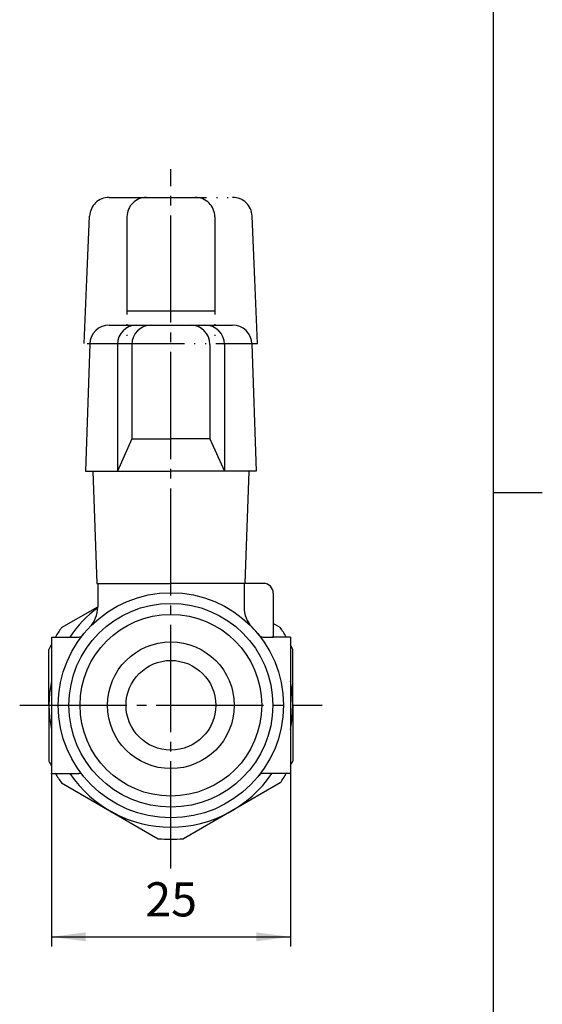
# Model space of a CAD drawing. Units: millimetres. Extents: x -5 to 215, y -5 to 302.
# Drawn here: x 151 to 205, y 96 to 197 of the extents above; entities that cross this region are included whole.
import ezdxf

# ---------------------------------------------------------------- set-up
doc = ezdxf.new("R2010")
doc.units = ezdxf.units.MM
doc.linetypes.add('DASH_CENTER', pattern=[14, 11, -1, 1, -1])
doc.linetypes.add('PHANTOM', pattern=[13, 10, -1, 0, -1, 0, -1])
doc.layers.add('1', color=7, linetype='Continuous')
doc.layers.add('LY_1', color=7, linetype='Continuous')
doc.styles.add('CONVERTER_11', font='txt.shx', dxfattribs={"width": 0.9})
doc.dimstyles.new('ME10_DIM_13', dxfattribs={"dimtxt": 3.5, "dimasz": 3.5, "dimexe": 1, "dimexo": 0, "dimgap": 1, "dimtad": 1, "dimdsep": 46, "dimtxsty": 'CONVERTER_11', "dimsah": 1, "dimcen": 0.09, "dimclrd": 2, "dimclre": 2, "dimclrt": 7, "dimadec": 0, "dimazin": 0, "dimtfac": 1, "dimtdec": 4, "dimtix": 1, "dimtmove": 0, "dimatfit": 3, "dimfxl": 1, "dimtolj": 1, "dimtzin": 0, "dimarcsym": 0})

# ---------------------------------------------------------------- blocks, each defined once
blk = doc.blocks.new('開示A4')
at = {"layer": '1', "color": 7, "linetype": 'Continuous'}
for p, q in [((200, 148.5), (200, 287)), ((200, 10), (200, 148.5))]:
    blk.add_line(p, q, dxfattribs=at)
at = {"layer": '1', "color": 2, "linetype": 'Continuous'}
blk.add_line((200, 148.5), (205, 148.5), dxfattribs=at)
blk = doc.blocks.new('開示A4枠')
at = {"layer": '1'}
blk.add_blockref('開示A4', (0, 0), dxfattribs=at)
blk = doc.blocks.new('*D6')
at = {"layer": '1', "color": 2, "linetype": 'Continuous'}
for p, q in [((154.67, 119.67), (154.67, 101.92)), ((179.17, 119.67), (179.17, 101.92)), ((154.67, 102.92), (179.17, 102.92))]:
    blk.add_line(p, q, dxfattribs=at)
at = {"layer": '1', "color": 2}
for points in [[(158.17, 103.38), (158.17, 102.46), (154.67, 102.92)], [(175.67, 102.46), (175.67, 103.38), (179.17, 102.92)]]:
    blk.add_solid(points, dxfattribs=at)
at = {"layer": '1', "color": 7, "insert": (164.3, 103.92), "char_height": 3.5, "attachment_point": 7, "rotation": 0.0001, "line_spacing_factor": 0.60024, "style": 'CONVERTER_11'}
blk.add_mtext('25', dxfattribs=at)

msp = doc.modelspace()

# ---------------------------------------------------------------- linework, layer by layer
at = {"layer": '1', "color": 2, "linetype": 'DASH_CENTER'}
for p, q in [((166.921, 109.923), (166.921, 181.673)), ((151.421, 126.673), (182.421, 126.673))]:
    msp.add_line(p, q, dxfattribs=at)
at = {"layer": 'LY_1', "color": 5, "linetype": 'PHANTOM'}
for p, q in [((160.587, 178.773), (173.255, 178.773)), ((162.421, 176.773), (162.421, 163.773)), ((171.421, 176.773), (171.421, 163.773)), ((162.421, 167.122), (171.421, 167.122)), ((158.325, 163.773), (175.816, 163.773))]:
    msp.add_line(p, q, dxfattribs=at)
at = {"layer": 'LY_1', "color": 7, "linetype": 'Continuous'}
for p, q in [((160.605, 165.673), (166.921, 165.673)), ((166.921, 165.673), (173.237, 165.673)), ((158.607, 163.74), (158.171, 150.673)), ((161.431, 163.673), (161.431, 150.673)), ((162.914, 163.673), (162.914, 153.993)), ((170.929, 163.673), (170.929, 153.993)), ((172.411, 163.673), (172.411, 150.673)), ((175.235, 163.74), (175.671, 150.673)), ((162.914, 153.993), (161.431, 150.673)), ((162.914, 153.993), (166.921, 153.993)), ((170.929, 153.993), (166.921, 153.993)), ((170.929, 153.993), (172.411, 150.673)), ((158.171, 150.673), (166.921, 150.673)), ((158.921, 150.673), (159.323, 139.173)), ((175.671, 150.673), (166.921, 150.673)), ((174.921, 150.673), (174.519, 139.173)), ((159.323, 139.173), (166.921, 139.173)), ((159.421, 139.173), (159.421, 136.745)), ((159.421, 139.173), (166.921, 139.173)), ((174.421, 139.173), (166.921, 139.173)), ((174.519, 139.173), (166.921, 139.173)), ((176.421, 139.173), (174.421, 139.173)), ((174.421, 139.173), (174.421, 136.673)), ((177.421, 138.173), (177.421, 133.673)), ((155.71, 134.634), (159.421, 136.777)), ((178.132, 134.634), (177.421, 135.045)), ((154.671, 133.673), (154.671, 126.673)), ((154.671, 133.673), (157.49, 133.673)), ((176.352, 133.673), (177.421, 133.673)), ((179.171, 133.673), (177.277, 133.673)), ((179.171, 133.673), (179.171, 126.673)), ((154.421, 126.673), (154.421, 132.401)), ((179.421, 126.673), (179.421, 132.401)), ((154.421, 126.673), (154.421, 120.945)), ((154.671, 126.673), (154.671, 119.673)), ((179.171, 126.673), (179.171, 119.673)), ((179.421, 126.673), (179.421, 120.945)), ((154.671, 119.673), (157.49, 119.673)), ((179.171, 119.673), (176.352, 119.673)), ((155.71, 118.712), (165.632, 112.984)), ((178.132, 118.712), (168.21, 112.984))]:
    msp.add_line(p, q, dxfattribs=at)
at = {"layer": 'LY_1', "color": 7, "linetype": 'PHANTOM'}
msp.add_line((176.352, 133.673), (177.421, 133.673), dxfattribs=at)
at = {"layer": 'LY_1', "color": 5, "linetype": 'PHANTOM'}
for points in [[(158.026, 163.773), (158.31, 170.355), (158.589, 176.859)], [(175.816, 163.773), (175.532, 170.355), (175.253, 176.859)]]:
    msp.add_lwpolyline(points, dxfattribs=at)
at = {"layer": 'LY_1', "color": 7, "linetype": 'Continuous'}
for radius in [11.55, 10.45, 6.5, 4.6]:
    msp.add_circle((166.921, 126.673), radius, dxfattribs=at)
at = {"layer": 'LY_1', "color": 2, "linetype": 'Continuous'}
msp.add_circle((166.921, 126.673), 9.316, dxfattribs=at)
at = {"layer": 'LY_1', "color": 5, "linetype": 'PHANTOM'}
for centre, start, end in [((160.587, 176.773), 90, 177.54951), ((164.421, 176.773), 90, 180), ((169.421, 176.773), 0, 90), ((173.255, 176.773), 2.46083, 90)]:
    msp.add_arc(centre, 2, start, end, dxfattribs=at)
at = {"layer": 'LY_1', "color": 7, "linetype": 'Continuous'}
for centre, radius, start, end in [((160.605, 163.673), 2, 89.99996, 178.09084), ((163.431, 163.673), 2, 90, 180), ((164.914, 163.673), 2, 90, 180), ((168.929, 163.673), 2, 0, 90), ((170.411, 163.673), 2, 0, 90), ((173.237, 163.673), 2, 1.90916, 90.00002), ((176.421, 138.173), 1, 359.99998, 89.99996), ((166.921, 126.673), 12.5, 126.8699, 145.9442), ((156.421, 136.745), 3, 316.19088, 0.00004), ((177.421, 136.745), 3, 179.99996, 223.80912), ((166.921, 126.673), 13.75, 144.61998, 149.39671), ((166.921, 126.673), 11.55, 38.4921, 43.80914), ((166.921, 126.673), 13.75, 30.6033, 35.38002), ((157.49, 134.173), 0.5, 270, 321.5079), ((176.352, 134.173), 0.5, 218.4921, 270), ((166.921, 126.673), 13.75, 152.98789, 155.38002), ((166.921, 126.673), 13.75, 24.61998, 27.01211), ((166.921, 126.673), 12.5, 168.52213, 191.47787), ((166.921, 126.673), 12.5, 348.52213, 11.47787), ((166.921, 126.673), 13.75, 204.61998, 207.01211), ((166.921, 126.673), 13.75, 332.98789, 335.38002), ((166.921, 126.673), 13.75, 210.6033, 215.38002), ((166.921, 126.673), 12.5, 214.0558, 269.99998), ((157.49, 119.173), 0.5, 38.4921, 90), ((166.921, 126.673), 12.5, 270.00002, 325.9442), ((176.352, 119.173), 0.5, 90, 141.5079), ((166.921, 126.673), 13.75, 324.61998, 329.3967), ((166.921, 126.673), 13.75, 264.61998, 275.38002)]:
    msp.add_arc(centre, radius, start, end, dxfattribs=at)
at = {"layer": 'LY_1', "color": 7}
for p in [(154.671, 119.673), (179.171, 119.673)]:
    msp.add_point(p, dxfattribs=at)

# ---------------------------------------------------------------- block references
msp.add_blockref('開示A4枠', (0, 0))

# ---------------------------------------------------------------- dimensions: what is measured, and where the dimension line sits
at = {"layer": '1'}
dim = msp.add_linear_dim(base=(154.671, 102.923), p1=(179.171, 119.673), p2=(154.671, 119.673), text='25', dimstyle='ME10_DIM_13', dxfattribs=at)
dim.commit()
dim.dimension.update_dxf_attribs({"geometry": '*D6', "text_midpoint": (166.921, 105.673), "text_rotation": 0.00014})

doc.saveas('drawing.dxf')
